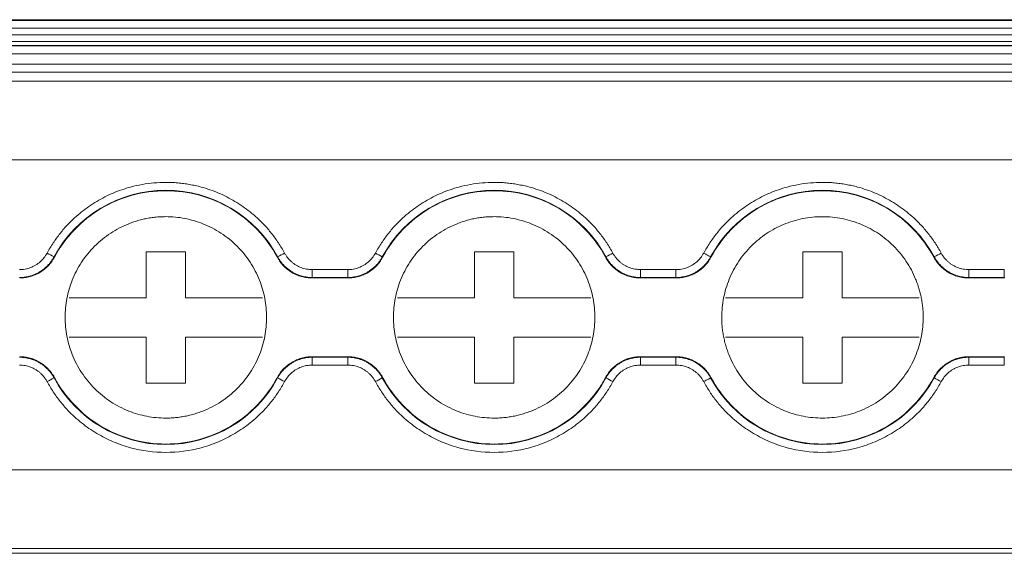
# Model space of a CAD drawing. Units: millimetres. Extents: x 1684 to 2613, y 1246 to 1576.
# Drawn here: x 2026 to 2064, y 1248 to 1268 of the extents above; entities that cross this region are included whole.
import ezdxf

# ---------------------------------------------------------------- set-up
doc = ezdxf.new("R2010")
doc.units = ezdxf.units.MM

# ---------------------------------------------------------------- blocks, each defined once
blk = doc.blocks.new('3')
at = {"color": 7, "linetype": 'Continuous', "lineweight": 15}
for p, q in [((2233.426, 1267.914), (1941.068, 1267.914)), ((1941.069, 1267.914), (2233.547, 1267.914)), ((2233.547, 1267.886), (1941.069, 1267.886)), ((1941.069, 1267.587), (2233.547, 1267.587)), ((2233.547, 1267.339), (1941.069, 1267.339)), ((1941.069, 1267.083), (2233.547, 1267.083)), ((1941.069, 1266.932), (2233.547, 1266.932)), ((1941.069, 1266.914), (2233.547, 1266.914)), ((1941.069, 1266.614), (2233.547, 1266.614)), ((1941.069, 1266.222), (2233.547, 1266.222)), ((2233.547, 1265.922), (1941.069, 1265.922)), ((2233.547, 1265.575), (1941.069, 1265.575)), ((2233.547, 1262.576), (1941.069, 1262.576)), ((2027.562, 1258.883), (2027.574, 1258.867)), ((2031.069, 1257.329), (2031.069, 1259.079)), ((2031.069, 1259.079), (2032.569, 1259.079)), ((2032.569, 1259.079), (2032.569, 1257.329)), ((2036.064, 1258.867), (2036.077, 1258.883)), ((2040.062, 1258.883), (2040.074, 1258.867)), ((2043.569, 1257.329), (2043.569, 1259.079)), ((2043.569, 1259.079), (2045.069, 1259.079)), ((2045.069, 1259.079), (2045.069, 1257.329)), ((2048.564, 1258.867), (2048.576, 1258.883)), ((2052.562, 1258.883), (2052.574, 1258.867)), ((2056.069, 1257.329), (2056.069, 1259.079)), ((2056.069, 1259.079), (2057.569, 1259.079)), ((2057.569, 1259.079), (2057.569, 1257.329)), ((2061.064, 1258.867), (2061.077, 1258.883)), ((2037.395, 1258.098), (2037.395, 1258.398)), ((2037.395, 1258.398), (2038.743, 1258.398)), ((2038.743, 1258.098), (2038.743, 1258.398)), ((2049.895, 1258.098), (2049.895, 1258.398)), ((2049.895, 1258.398), (2051.243, 1258.398)), ((2051.243, 1258.098), (2051.243, 1258.398)), ((2062.395, 1258.098), (2062.395, 1258.398)), ((2062.395, 1258.398), (2063.743, 1258.398)), ((2063.743, 1258.098), (2063.743, 1258.398)), ((2037.395, 1258.098), (2037.384, 1258.079)), ((2037.384, 1258.079), (2038.754, 1258.079)), ((2038.743, 1258.098), (2037.395, 1258.098)), ((2049.895, 1258.098), (2049.884, 1258.079)), ((2049.884, 1258.079), (2051.254, 1258.079)), ((2051.243, 1258.098), (2049.895, 1258.098)), ((2062.395, 1258.098), (2062.384, 1258.079)), ((2062.384, 1258.079), (2063.754, 1258.079)), ((2063.743, 1258.098), (2062.395, 1258.098)), ((2028.134, 1257.329), (2031.069, 1257.329)), ((2032.569, 1257.329), (2035.505, 1257.329)), ((2040.634, 1257.329), (2043.569, 1257.329)), ((2045.069, 1257.329), (2048.005, 1257.329)), ((2053.134, 1257.329), (2056.069, 1257.329)), ((2057.569, 1257.329), (2060.505, 1257.329)), ((2031.069, 1255.829), (2028.134, 1255.829)), ((2031.069, 1254.079), (2031.069, 1255.829)), ((2032.569, 1255.829), (2032.569, 1254.079)), ((2035.505, 1255.829), (2032.569, 1255.829)), ((2043.569, 1255.829), (2040.634, 1255.829)), ((2043.569, 1254.079), (2043.569, 1255.829)), ((2045.069, 1255.829), (2045.069, 1254.079)), ((2048.005, 1255.829), (2045.069, 1255.829)), ((2056.069, 1255.829), (2053.134, 1255.829)), ((2056.069, 1254.079), (2056.069, 1255.829)), ((2057.569, 1255.829), (2057.569, 1254.079)), ((2060.505, 1255.829), (2057.569, 1255.829)), ((2038.754, 1255.079), (2037.384, 1255.079)), ((2037.395, 1255.06), (2038.743, 1255.06)), ((2037.395, 1255.06), (2037.395, 1254.761)), ((2038.743, 1254.761), (2037.395, 1254.761)), ((2038.743, 1255.06), (2038.754, 1255.079)), ((2038.743, 1255.06), (2038.743, 1254.761)), ((2051.254, 1255.079), (2049.884, 1255.079)), ((2049.895, 1255.06), (2051.243, 1255.06)), ((2049.895, 1255.06), (2049.895, 1254.761)), ((2051.243, 1254.761), (2049.895, 1254.761)), ((2051.243, 1255.06), (2051.254, 1255.079)), ((2051.243, 1255.06), (2051.243, 1254.761)), ((2063.754, 1255.079), (2062.384, 1255.079)), ((2062.395, 1255.06), (2063.743, 1255.06)), ((2062.395, 1255.06), (2062.395, 1254.761)), ((2063.743, 1254.761), (2062.395, 1254.761)), ((2063.743, 1255.06), (2063.754, 1255.079)), ((2063.743, 1255.06), (2063.743, 1254.761)), ((2027.574, 1254.291), (2027.562, 1254.275)), ((2032.569, 1254.079), (2031.069, 1254.079)), ((2036.077, 1254.275), (2036.064, 1254.291)), ((2040.074, 1254.291), (2040.062, 1254.275)), ((2045.069, 1254.079), (2043.569, 1254.079)), ((2048.576, 1254.275), (2048.564, 1254.291)), ((2052.574, 1254.291), (2052.562, 1254.275)), ((2057.569, 1254.079), (2056.069, 1254.079)), ((2061.077, 1254.275), (2061.064, 1254.291)), ((2233.547, 1250.776), (1941.069, 1250.776)), ((2233.547, 1247.776), (1941.069, 1247.776)), ((1941.069, 1247.595), (2233.547, 1247.595))]:
    blk.add_line(p, q, dxfattribs=at)
for centre, radius, start, end in [((2031.819, 1256.579), 4.841, 28.4247, 151.5753), ((2044.319, 1256.579), 4.841, 28.4247, 151.5753), ((2056.819, 1256.579), 4.841, 28.4247, 151.5753), ((2013.899, 1233.959), 28.424, 61.2689, 61.8736), ((2131.279, 1083.415), 199.631, 118.39656, 118.48262), ((1944.859, 1083.415), 199.631, 61.51738, 61.60344), ((2062.24, 1233.959), 28.424, 118.1264, 118.7311), ((2114.476, 1160.601), 111.852, 118.36278, 118.5164), ((2055.625, 1202.12), 59.225, 118.28364, 118.57385), ((2031.819, 1256.579), 4.841, 208.4247, 331.5753), ((2098.614, 1369.431), 131.041, 241.49485, 241.62597), ((1977.524, 1369.431), 131.041, 298.37403, 298.50515), ((2044.319, 1256.579), 4.841, 208.4247, 331.5753), ((2020.513, 1202.12), 59.225, 61.42615, 61.71636), ((2056.819, 1256.579), 4.841, 208.4247, 331.5753), ((2081.811, 1292.245), 43.263, 241.3618, 241.759)]:
    blk.add_arc(centre, radius, start, end, dxfattribs=at)
for points, knots in [([(2027.298, 1259.026), (2027.335, 1259.092), (2027.409, 1259.224), (2027.53, 1259.415), (2027.658, 1259.6), (2027.794, 1259.78), (2027.939, 1259.954), (2028.198, 1260.239), (2028.6, 1260.608), (2029.18, 1261.009), (2029.808, 1261.328), (2030.396, 1261.53), (2030.919, 1261.647), (2031.367, 1261.708), (2031.668, 1261.716), (2031.819, 1261.72)], [0, 0, 0, 0, 0.041062, 0.081961, 0.122775, 0.163585, 0.204469, 0.245507, 0.37272, 0.500029, 0.627242, 0.754552, 0.83641, 0.918014, 1, 1, 1, 1]), ([(2031.819, 1261.72), (2031.895, 1261.719), (2032.046, 1261.717), (2032.271, 1261.702), (2032.496, 1261.677), (2032.718, 1261.642), (2032.94, 1261.598), (2033.314, 1261.506), (2033.83, 1261.328), (2034.459, 1261.009), (2035.038, 1260.608), (2035.496, 1260.188), (2035.847, 1259.783), (2036.115, 1259.418), (2036.265, 1259.157), (2036.34, 1259.026)], [0, 0, 0, 0, 0.041062, 0.081961, 0.122775, 0.163585, 0.204469, 0.245507, 0.37272, 0.500029, 0.627242, 0.754552, 0.83641, 0.918014, 1, 1, 1, 1]), ([(2039.798, 1259.026), (2039.835, 1259.092), (2039.909, 1259.224), (2040.03, 1259.415), (2040.158, 1259.6), (2040.294, 1259.78), (2040.439, 1259.954), (2040.698, 1260.239), (2041.1, 1260.608), (2041.68, 1261.009), (2042.308, 1261.328), (2042.896, 1261.53), (2043.419, 1261.647), (2043.867, 1261.708), (2044.168, 1261.716), (2044.319, 1261.72)], [0, 0, 0, 0, 0.041062, 0.081961, 0.122775, 0.163585, 0.204469, 0.245507, 0.37272, 0.500029, 0.627242, 0.754552, 0.83641, 0.918014, 1, 1, 1, 1]), ([(2044.319, 1261.72), (2044.395, 1261.719), (2044.546, 1261.717), (2044.771, 1261.702), (2044.996, 1261.677), (2045.218, 1261.642), (2045.44, 1261.598), (2045.814, 1261.506), (2046.33, 1261.328), (2046.959, 1261.009), (2047.538, 1260.608), (2047.996, 1260.188), (2048.347, 1259.783), (2048.615, 1259.418), (2048.765, 1259.157), (2048.84, 1259.026)], [0, 0, 0, 0, 0.041062, 0.081961, 0.122775, 0.163585, 0.204469, 0.245507, 0.37272, 0.500029, 0.627242, 0.754552, 0.83641, 0.918014, 1, 1, 1, 1]), ([(2052.298, 1259.026), (2052.335, 1259.092), (2052.409, 1259.224), (2052.53, 1259.415), (2052.658, 1259.6), (2052.794, 1259.78), (2052.939, 1259.954), (2053.198, 1260.239), (2053.6, 1260.608), (2054.18, 1261.009), (2054.808, 1261.328), (2055.396, 1261.53), (2055.919, 1261.647), (2056.367, 1261.708), (2056.668, 1261.716), (2056.819, 1261.72)], [0, 0, 0, 0, 0.041062, 0.081961, 0.122775, 0.163585, 0.204469, 0.245507, 0.37272, 0.500029, 0.627242, 0.754552, 0.83641, 0.918014, 1, 1, 1, 1]), ([(2056.819, 1261.72), (2056.895, 1261.719), (2057.046, 1261.717), (2057.271, 1261.702), (2057.496, 1261.677), (2057.718, 1261.642), (2057.94, 1261.598), (2058.314, 1261.506), (2058.83, 1261.328), (2059.459, 1261.009), (2060.038, 1260.608), (2060.496, 1260.188), (2060.847, 1259.783), (2061.115, 1259.418), (2061.265, 1259.157), (2061.34, 1259.026)], [0, 0, 0, 0, 0.041062, 0.081961, 0.122775, 0.163585, 0.204469, 0.245507, 0.37272, 0.500029, 0.627242, 0.754552, 0.83641, 0.918014, 1, 1, 1, 1]), ([(2027.574, 1258.867), (2027.78, 1259.248), (2028.036, 1259.601), (2028.635, 1260.226), (2028.976, 1260.498), (2029.719, 1260.941), (2030.12, 1261.113), (2030.954, 1261.343), (2031.387, 1261.401), (2032.252, 1261.401), (2032.684, 1261.343), (2033.518, 1261.113), (2033.92, 1260.941), (2034.663, 1260.498), (2035.004, 1260.226), (2035.602, 1259.601), (2035.859, 1259.248), (2036.064, 1258.867)], [0, 0, 0, 0, 0.125, 0.125, 0.25, 0.25, 0.375, 0.375, 0.5, 0.5, 0.625, 0.625, 0.75, 0.75, 0.875, 0.875, 1, 1, 1, 1]), ([(2040.074, 1258.867), (2040.28, 1259.248), (2040.536, 1259.601), (2041.135, 1260.226), (2041.476, 1260.498), (2042.219, 1260.941), (2042.62, 1261.113), (2043.454, 1261.343), (2043.887, 1261.401), (2044.752, 1261.401), (2045.184, 1261.343), (2046.018, 1261.113), (2046.42, 1260.941), (2047.163, 1260.498), (2047.504, 1260.226), (2048.102, 1259.601), (2048.359, 1259.248), (2048.564, 1258.867)], [0, 0, 0, 0, 0.125, 0.125, 0.25, 0.25, 0.375, 0.375, 0.5, 0.5, 0.625, 0.625, 0.75, 0.75, 0.875, 0.875, 1, 1, 1, 1]), ([(2052.574, 1258.867), (2052.78, 1259.248), (2053.036, 1259.601), (2053.635, 1260.226), (2053.976, 1260.498), (2054.719, 1260.941), (2055.12, 1261.113), (2055.954, 1261.343), (2056.387, 1261.401), (2057.252, 1261.401), (2057.684, 1261.343), (2058.518, 1261.113), (2058.92, 1260.941), (2059.663, 1260.498), (2060.004, 1260.226), (2060.602, 1259.601), (2060.859, 1259.248), (2061.064, 1258.867)], [0, 0, 0, 0, 0.125, 0.125, 0.25, 0.25, 0.375, 0.375, 0.5, 0.5, 0.625, 0.625, 0.75, 0.75, 0.875, 0.875, 1, 1, 1, 1]), ([(2031.819, 1260.414), (2031.75, 1260.413), (2031.612, 1260.411), (2031.405, 1260.394), (2031.201, 1260.366), (2030.999, 1260.328), (2030.8, 1260.278), (2030.602, 1260.218), (2030.351, 1260.126), (2030.052, 1259.99), (2029.715, 1259.793), (2029.397, 1259.561), (2029.005, 1259.208), (2028.59, 1258.697), (2028.238, 1258.016), (2028.029, 1257.302), (2027.962, 1256.579), (2028.029, 1255.856), (2028.238, 1255.143), (2028.59, 1254.461), (2029.005, 1253.951), (2029.397, 1253.597), (2029.715, 1253.365), (2030.052, 1253.168), (2030.398, 1253.011), (2030.748, 1252.89), (2031.099, 1252.806), (2031.457, 1252.754), (2031.698, 1252.747), (2031.819, 1252.744)], [0, 0, 0, 0, 0.017288, 0.034448, 0.051532, 0.068588, 0.085667, 0.10282, 0.120097, 0.152252, 0.18445, 0.21729, 0.250174, 0.315809, 0.38008, 0.440025, 0.500014, 0.55996, 0.619949, 0.68422, 0.749855, 0.782695, 0.815578, 0.847733, 0.879932, 0.910059, 0.939933, 0.969823, 1, 1, 1, 1]), ([(2031.819, 1252.744), (2031.889, 1252.745), (2032.027, 1252.747), (2032.233, 1252.764), (2032.437, 1252.792), (2032.639, 1252.83), (2032.839, 1252.88), (2033.037, 1252.94), (2033.288, 1253.032), (2033.586, 1253.168), (2033.924, 1253.365), (2034.242, 1253.597), (2034.633, 1253.951), (2035.049, 1254.461), (2035.401, 1255.142), (2035.61, 1255.856), (2035.676, 1256.579), (2035.61, 1257.302), (2035.401, 1258.016), (2035.049, 1258.697), (2034.634, 1259.207), (2034.242, 1259.561), (2033.924, 1259.793), (2033.586, 1259.99), (2033.241, 1260.147), (2032.89, 1260.268), (2032.539, 1260.352), (2032.181, 1260.404), (2031.94, 1260.411), (2031.819, 1260.414)], [0, 0, 0, 0, 0.017288, 0.034448, 0.051532, 0.068588, 0.085667, 0.10282, 0.120097, 0.152252, 0.18445, 0.21729, 0.250174, 0.315809, 0.38008, 0.440025, 0.500014, 0.55996, 0.619949, 0.68422, 0.749855, 0.782695, 0.815578, 0.847733, 0.879932, 0.910059, 0.939933, 0.969823, 1, 1, 1, 1]), ([(2044.319, 1260.414), (2044.25, 1260.413), (2044.112, 1260.411), (2043.905, 1260.394), (2043.701, 1260.366), (2043.499, 1260.328), (2043.3, 1260.278), (2043.102, 1260.218), (2042.851, 1260.126), (2042.552, 1259.99), (2042.215, 1259.793), (2041.897, 1259.561), (2041.505, 1259.208), (2041.09, 1258.697), (2040.738, 1258.016), (2040.529, 1257.302), (2040.462, 1256.579), (2040.529, 1255.856), (2040.738, 1255.143), (2041.09, 1254.461), (2041.505, 1253.951), (2041.897, 1253.597), (2042.215, 1253.365), (2042.552, 1253.168), (2042.898, 1253.011), (2043.248, 1252.89), (2043.599, 1252.806), (2043.957, 1252.754), (2044.198, 1252.747), (2044.319, 1252.744)], [0, 0, 0, 0, 0.017288, 0.034448, 0.051532, 0.068588, 0.085667, 0.10282, 0.120097, 0.152252, 0.18445, 0.21729, 0.250174, 0.315809, 0.38008, 0.440025, 0.500014, 0.55996, 0.619949, 0.68422, 0.749855, 0.782695, 0.815578, 0.847733, 0.879932, 0.910059, 0.939933, 0.969823, 1, 1, 1, 1]), ([(2044.319, 1252.744), (2044.389, 1252.745), (2044.527, 1252.747), (2044.733, 1252.764), (2044.937, 1252.792), (2045.139, 1252.83), (2045.339, 1252.88), (2045.537, 1252.94), (2045.788, 1253.032), (2046.086, 1253.168), (2046.424, 1253.365), (2046.742, 1253.597), (2047.133, 1253.951), (2047.549, 1254.461), (2047.901, 1255.142), (2048.11, 1255.856), (2048.176, 1256.579), (2048.11, 1257.302), (2047.901, 1258.016), (2047.549, 1258.697), (2047.134, 1259.207), (2046.742, 1259.561), (2046.424, 1259.793), (2046.086, 1259.99), (2045.741, 1260.147), (2045.39, 1260.268), (2045.039, 1260.352), (2044.681, 1260.404), (2044.44, 1260.411), (2044.319, 1260.414)], [0, 0, 0, 0, 0.017288, 0.034448, 0.051532, 0.068588, 0.085667, 0.10282, 0.120097, 0.152252, 0.18445, 0.21729, 0.250174, 0.315809, 0.38008, 0.440025, 0.500014, 0.55996, 0.619949, 0.68422, 0.749855, 0.782695, 0.815578, 0.847733, 0.879932, 0.910059, 0.939933, 0.969823, 1, 1, 1, 1]), ([(2060.654, 1256.579), (2060.653, 1256.642), (2060.652, 1256.767), (2060.638, 1256.954), (2060.615, 1257.139), (2060.584, 1257.322), (2060.543, 1257.504), (2060.494, 1257.684), (2060.435, 1257.861), (2060.299, 1258.217), (2060.029, 1258.728), (2059.543, 1259.313), (2058.963, 1259.789), (2058.303, 1260.141), (2057.58, 1260.365), (2056.819, 1260.438), (2056.059, 1260.365), (2055.336, 1260.141), (2054.676, 1259.789), (2054.096, 1259.313), (2053.61, 1258.728), (2053.31, 1258.162), (2053.141, 1257.686), (2053.051, 1257.323), (2052.995, 1256.954), (2052.988, 1256.704), (2052.984, 1256.579)], [0, 0, 0, 0, 0.015664, 0.031215, 0.04669, 0.062126, 0.077561, 0.093032, 0.108576, 0.12423, 0.187868, 0.251549, 0.312657, 0.373809, 0.436891, 0.500018, 0.563101, 0.626227, 0.687335, 0.748487, 0.812125, 0.875806, 0.90698, 0.93787, 0.968778, 1, 1, 1, 1]), ([(2026.243, 1258.398), (2026.28, 1258.398), (2026.352, 1258.4), (2026.458, 1258.415), (2026.562, 1258.438), (2026.664, 1258.471), (2026.762, 1258.514), (2026.889, 1258.582), (2027.035, 1258.687), (2027.186, 1258.842), (2027.261, 1258.964), (2027.298, 1259.026)], [0, 0, 0, 0, 0.084499, 0.16762, 0.250032, 0.332419, 0.415465, 0.499841, 0.667184, 0.832068, 1, 1, 1, 1]), ([(2026.243, 1258.098), (2026.283, 1258.099), (2026.363, 1258.1), (2026.484, 1258.116), (2026.605, 1258.14), (2026.725, 1258.175), (2026.843, 1258.221), (2026.957, 1258.276), (2027.066, 1258.341), (2027.169, 1258.415), (2027.265, 1258.497), (2027.353, 1258.586), (2027.432, 1258.68), (2027.502, 1258.779), (2027.542, 1258.849), (2027.562, 1258.883)], [0, 0, 0, 0, 0.074053, 0.1495, 0.226127, 0.303697, 0.381954, 0.460628, 0.539442, 0.618113, 0.696363, 0.773922, 0.850535, 0.925966, 1, 1, 1, 1]), ([(2036.077, 1258.883), (2036.096, 1258.849), (2036.136, 1258.779), (2036.207, 1258.68), (2036.286, 1258.586), (2036.374, 1258.497), (2036.47, 1258.415), (2036.573, 1258.341), (2036.682, 1258.276), (2036.796, 1258.221), (2036.914, 1258.175), (2037.034, 1258.14), (2037.154, 1258.116), (2037.275, 1258.1), (2037.355, 1258.099), (2037.395, 1258.098)], [0, 0, 0, 0, 0.074034, 0.149465, 0.226078, 0.303637, 0.381887, 0.460558, 0.539371, 0.618046, 0.696303, 0.773873, 0.8505, 0.925947, 1, 1, 1, 1]), ([(2036.34, 1259.026), (2036.358, 1258.995), (2036.394, 1258.932), (2036.458, 1258.845), (2036.528, 1258.765), (2036.605, 1258.692), (2036.689, 1258.625), (2036.81, 1258.546), (2036.972, 1258.467), (2037.18, 1258.408), (2037.323, 1258.401), (2037.395, 1258.398)], [0, 0, 0, 0, 0.084499, 0.16762, 0.250032, 0.332419, 0.415465, 0.499841, 0.667184, 0.832067, 1, 1, 1, 1]), ([(2038.743, 1258.398), (2038.78, 1258.398), (2038.852, 1258.4), (2038.958, 1258.415), (2039.062, 1258.438), (2039.164, 1258.471), (2039.262, 1258.514), (2039.389, 1258.582), (2039.535, 1258.687), (2039.686, 1258.842), (2039.761, 1258.964), (2039.798, 1259.026)], [0, 0, 0, 0, 0.084499, 0.16762, 0.250032, 0.332419, 0.415465, 0.499841, 0.667184, 0.832068, 1, 1, 1, 1]), ([(2038.743, 1258.098), (2038.783, 1258.099), (2038.863, 1258.1), (2038.984, 1258.116), (2039.105, 1258.14), (2039.225, 1258.175), (2039.343, 1258.221), (2039.457, 1258.276), (2039.566, 1258.341), (2039.669, 1258.415), (2039.765, 1258.497), (2039.853, 1258.586), (2039.932, 1258.68), (2040.002, 1258.779), (2040.042, 1258.849), (2040.062, 1258.883)], [0, 0, 0, 0, 0.0740534, 0.1495003, 0.2261269, 0.3036965, 0.3819535, 0.4606282, 0.5394419, 0.618113, 0.696363, 0.7739222, 0.8505353, 0.9259658, 1, 1, 1, 1]), ([(2048.577, 1258.883), (2048.596, 1258.849), (2048.636, 1258.779), (2048.707, 1258.68), (2048.786, 1258.586), (2048.874, 1258.497), (2048.97, 1258.415), (2049.073, 1258.341), (2049.182, 1258.276), (2049.296, 1258.221), (2049.414, 1258.175), (2049.534, 1258.14), (2049.654, 1258.116), (2049.775, 1258.1), (2049.855, 1258.099), (2049.895, 1258.098)], [0, 0, 0, 0, 0.074034, 0.149465, 0.226078, 0.303637, 0.381887, 0.460558, 0.539372, 0.618046, 0.696303, 0.773873, 0.8505, 0.925947, 1, 1, 1, 1]), ([(2048.84, 1259.026), (2048.858, 1258.995), (2048.894, 1258.932), (2048.958, 1258.845), (2049.028, 1258.765), (2049.105, 1258.692), (2049.189, 1258.625), (2049.31, 1258.546), (2049.472, 1258.467), (2049.68, 1258.408), (2049.823, 1258.401), (2049.895, 1258.398)], [0, 0, 0, 0, 0.084499, 0.16762, 0.250032, 0.332419, 0.415465, 0.499841, 0.667184, 0.832067, 1, 1, 1, 1]), ([(2051.243, 1258.398), (2051.28, 1258.398), (2051.352, 1258.4), (2051.458, 1258.415), (2051.562, 1258.438), (2051.664, 1258.471), (2051.762, 1258.514), (2051.889, 1258.582), (2052.035, 1258.687), (2052.186, 1258.842), (2052.261, 1258.964), (2052.298, 1259.026)], [0, 0, 0, 0, 0.084498, 0.167618, 0.250029, 0.332415, 0.41546, 0.499835, 0.667177, 0.832063, 1, 1, 1, 1]), ([(2051.243, 1258.098), (2051.283, 1258.099), (2051.363, 1258.1), (2051.484, 1258.116), (2051.605, 1258.14), (2051.725, 1258.175), (2051.843, 1258.221), (2051.957, 1258.276), (2052.066, 1258.341), (2052.169, 1258.415), (2052.265, 1258.497), (2052.353, 1258.586), (2052.432, 1258.68), (2052.502, 1258.779), (2052.542, 1258.849), (2052.562, 1258.883)], [0, 0, 0, 0, 0.074053, 0.1495, 0.226127, 0.303697, 0.381954, 0.460628, 0.539442, 0.618113, 0.696363, 0.773922, 0.850535, 0.925966, 1, 1, 1, 1]), ([(2052.562, 1258.883), (2052.557, 1258.886), (2052.548, 1258.891), (2052.487, 1258.924), (2052.4, 1258.971), (2052.332, 1259.008), (2052.298, 1259.026)], [0, 0, 0, 0, 0.2499553, 0.4998889, 0.7498117, 1, 1, 1, 1]), ([(2061.077, 1258.883), (2061.096, 1258.849), (2061.136, 1258.779), (2061.207, 1258.68), (2061.286, 1258.586), (2061.374, 1258.497), (2061.47, 1258.415), (2061.573, 1258.341), (2061.682, 1258.276), (2061.796, 1258.221), (2061.914, 1258.175), (2062.034, 1258.14), (2062.154, 1258.116), (2062.275, 1258.1), (2062.355, 1258.099), (2062.395, 1258.098)], [0, 0, 0, 0, 0.074034, 0.149465, 0.226078, 0.303637, 0.381887, 0.460558, 0.539372, 0.618046, 0.696303, 0.773873, 0.8505, 0.925947, 1, 1, 1, 1]), ([(2061.34, 1259.026), (2061.358, 1258.995), (2061.394, 1258.932), (2061.458, 1258.845), (2061.528, 1258.765), (2061.605, 1258.692), (2061.689, 1258.625), (2061.81, 1258.546), (2061.972, 1258.467), (2062.18, 1258.408), (2062.323, 1258.401), (2062.395, 1258.398)], [0, 0, 0, 0, 0.0844988, 0.1676204, 0.2500322, 0.3324188, 0.4154654, 0.4998412, 0.6671841, 0.8320675, 1, 1, 1, 1]), ([(2026.254, 1258.079), (2026.288, 1258.08), (2026.355, 1258.081), (2026.455, 1258.092), (2026.555, 1258.108), (2026.685, 1258.14), (2026.844, 1258.195), (2027.025, 1258.287), (2027.191, 1258.402), (2027.34, 1258.538), (2027.472, 1258.693), (2027.54, 1258.809), (2027.574, 1258.867)], [0, 0, 0, 0, 0.062626, 0.124927, 0.187184, 0.249679, 0.374503, 0.49966, 0.624546, 0.749778, 0.87463, 1, 1, 1, 1]), ([(2036.064, 1258.867), (2036.081, 1258.838), (2036.114, 1258.779), (2036.171, 1258.696), (2036.232, 1258.617), (2036.322, 1258.516), (2036.446, 1258.403), (2036.613, 1258.288), (2036.793, 1258.195), (2036.984, 1258.129), (2037.182, 1258.087), (2037.317, 1258.082), (2037.384, 1258.079)], [0, 0, 0, 0, 0.062626, 0.124927, 0.187184, 0.249679, 0.374503, 0.49966, 0.624546, 0.749778, 0.87463, 1, 1, 1, 1]), ([(2038.754, 1258.079), (2038.788, 1258.08), (2038.855, 1258.081), (2038.955, 1258.092), (2039.055, 1258.108), (2039.185, 1258.14), (2039.344, 1258.195), (2039.525, 1258.287), (2039.691, 1258.402), (2039.84, 1258.538), (2039.972, 1258.693), (2040.04, 1258.809), (2040.074, 1258.867)], [0, 0, 0, 0, 0.062626, 0.124927, 0.187184, 0.249679, 0.374503, 0.49966, 0.624546, 0.749778, 0.87463, 1, 1, 1, 1]), ([(2048.564, 1258.867), (2048.581, 1258.838), (2048.614, 1258.779), (2048.671, 1258.696), (2048.732, 1258.617), (2048.822, 1258.516), (2048.946, 1258.403), (2049.113, 1258.288), (2049.293, 1258.195), (2049.484, 1258.129), (2049.682, 1258.087), (2049.817, 1258.082), (2049.884, 1258.079)], [0, 0, 0, 0, 0.0626256, 0.1249267, 0.1871841, 0.2496792, 0.3745028, 0.4996597, 0.6245464, 0.7497775, 0.8746296, 1, 1, 1, 1]), ([(2051.254, 1258.079), (2051.288, 1258.08), (2051.355, 1258.081), (2051.455, 1258.092), (2051.555, 1258.108), (2051.685, 1258.14), (2051.844, 1258.195), (2052.025, 1258.287), (2052.191, 1258.402), (2052.34, 1258.538), (2052.472, 1258.693), (2052.54, 1258.809), (2052.574, 1258.867)], [0, 0, 0, 0, 0.0626256, 0.1249267, 0.1871841, 0.2496792, 0.3745028, 0.4996597, 0.6245464, 0.7497775, 0.8746296, 1, 1, 1, 1]), ([(2061.064, 1258.867), (2061.081, 1258.838), (2061.114, 1258.779), (2061.171, 1258.696), (2061.232, 1258.617), (2061.322, 1258.516), (2061.446, 1258.403), (2061.613, 1258.288), (2061.793, 1258.195), (2061.984, 1258.129), (2062.182, 1258.087), (2062.317, 1258.082), (2062.384, 1258.079)], [0, 0, 0, 0, 0.062626, 0.124927, 0.187184, 0.249679, 0.374503, 0.49966, 0.624546, 0.749778, 0.87463, 1, 1, 1, 1]), ([(2038.754, 1258.079), (2038.752, 1258.083), (2038.749, 1258.089), (2038.745, 1258.095), (2038.743, 1258.098)], [0, 0, 0, 0, 0.559956, 1, 1, 1, 1]), ([(2051.254, 1258.079), (2051.252, 1258.083), (2051.249, 1258.089), (2051.245, 1258.095), (2051.243, 1258.098)], [0, 0, 0, 0, 0.559956, 1, 1, 1, 1]), ([(2063.754, 1258.079), (2063.752, 1258.083), (2063.749, 1258.089), (2063.745, 1258.095), (2063.743, 1258.098)], [0, 0, 0, 0, 0.559956, 1, 1, 1, 1]), ([(2052.984, 1256.579), (2052.985, 1256.51), (2052.988, 1256.371), (2053.005, 1256.165), (2053.032, 1255.961), (2053.071, 1255.759), (2053.12, 1255.559), (2053.181, 1255.362), (2053.272, 1255.111), (2053.408, 1254.812), (2053.605, 1254.475), (2053.837, 1254.157), (2054.191, 1253.765), (2054.702, 1253.35), (2055.383, 1252.997), (2056.096, 1252.789), (2056.819, 1252.722), (2057.542, 1252.789), (2058.256, 1252.997), (2058.937, 1253.35), (2059.448, 1253.765), (2059.801, 1254.157), (2060.033, 1254.475), (2060.23, 1254.812), (2060.387, 1255.158), (2060.508, 1255.508), (2060.592, 1255.859), (2060.645, 1256.217), (2060.651, 1256.458), (2060.654, 1256.579)], [0, 0, 0, 0, 0.017288, 0.034448, 0.051532, 0.068588, 0.085667, 0.10282, 0.120097, 0.152252, 0.18445, 0.21729, 0.250174, 0.315809, 0.38008, 0.440025, 0.500014, 0.55996, 0.619949, 0.68422, 0.749855, 0.782695, 0.815578, 0.847733, 0.879932, 0.910059, 0.939933, 0.969823, 1, 1, 1, 1]), ([(2027.562, 1254.275), (2027.542, 1254.309), (2027.502, 1254.379), (2027.432, 1254.478), (2027.353, 1254.573), (2027.265, 1254.661), (2027.169, 1254.743), (2027.066, 1254.817), (2026.957, 1254.882), (2026.843, 1254.937), (2026.725, 1254.983), (2026.605, 1255.018), (2026.484, 1255.043), (2026.363, 1255.058), (2026.283, 1255.06), (2026.243, 1255.061)], [0, 0, 0, 0, 0.074037, 0.149471, 0.226086, 0.303647, 0.381898, 0.46057, 0.539384, 0.618058, 0.696314, 0.773881, 0.850506, 0.92595, 1, 1, 1, 1]), ([(2027.298, 1254.132), (2027.28, 1254.164), (2027.244, 1254.226), (2027.181, 1254.313), (2027.111, 1254.393), (2027.033, 1254.467), (2026.949, 1254.533), (2026.829, 1254.612), (2026.667, 1254.691), (2026.459, 1254.75), (2026.316, 1254.757), (2026.243, 1254.761)], [0, 0, 0, 0, 0.084499, 0.16762, 0.250032, 0.332419, 0.415465, 0.499841, 0.667184, 0.832067, 1, 1, 1, 1]), ([(2027.574, 1254.291), (2027.558, 1254.32), (2027.525, 1254.379), (2027.468, 1254.462), (2027.406, 1254.542), (2027.317, 1254.642), (2027.192, 1254.756), (2027.026, 1254.87), (2026.846, 1254.963), (2026.655, 1255.029), (2026.456, 1255.071), (2026.322, 1255.076), (2026.254, 1255.079)], [0, 0, 0, 0, 0.0626256, 0.1249267, 0.1871841, 0.2496792, 0.3745028, 0.4996597, 0.6245464, 0.7497775, 0.8746296, 1, 1, 1, 1]), ([(2037.384, 1255.079), (2037.351, 1255.078), (2037.283, 1255.077), (2037.183, 1255.067), (2037.084, 1255.05), (2036.953, 1255.019), (2036.794, 1254.963), (2036.614, 1254.871), (2036.447, 1254.756), (2036.298, 1254.62), (2036.167, 1254.465), (2036.099, 1254.349), (2036.064, 1254.291)], [0, 0, 0, 0, 0.0626256, 0.1249267, 0.1871841, 0.2496792, 0.3745028, 0.4996597, 0.6245464, 0.7497775, 0.8746296, 1, 1, 1, 1]), ([(2037.395, 1255.061), (2037.355, 1255.06), (2037.275, 1255.058), (2037.154, 1255.043), (2037.034, 1255.018), (2036.914, 1254.983), (2036.796, 1254.937), (2036.682, 1254.882), (2036.573, 1254.817), (2036.47, 1254.743), (2036.374, 1254.661), (2036.286, 1254.573), (2036.207, 1254.478), (2036.136, 1254.379), (2036.096, 1254.309), (2036.077, 1254.275)], [0, 0, 0, 0, 0.07405, 0.149494, 0.226118, 0.303686, 0.381942, 0.460616, 0.53943, 0.618101, 0.696353, 0.773914, 0.850529, 0.925962, 1, 1, 1, 1]), ([(2037.395, 1254.761), (2037.359, 1254.76), (2037.287, 1254.758), (2037.18, 1254.743), (2037.076, 1254.72), (2036.975, 1254.687), (2036.876, 1254.645), (2036.749, 1254.576), (2036.604, 1254.471), (2036.452, 1254.316), (2036.378, 1254.194), (2036.34, 1254.132)], [0, 0, 0, 0, 0.084499, 0.16762, 0.250032, 0.332419, 0.415465, 0.499841, 0.667184, 0.832068, 1, 1, 1, 1]), ([(2037.384, 1255.079), (2037.386, 1255.076), (2037.39, 1255.07), (2037.394, 1255.063), (2037.395, 1255.06)], [0, 0, 0, 0, 0.559947, 1, 1, 1, 1]), ([(2040.062, 1254.275), (2040.042, 1254.309), (2040.002, 1254.379), (2039.932, 1254.478), (2039.853, 1254.573), (2039.765, 1254.661), (2039.669, 1254.743), (2039.566, 1254.817), (2039.457, 1254.882), (2039.343, 1254.937), (2039.225, 1254.983), (2039.105, 1255.018), (2038.984, 1255.043), (2038.863, 1255.058), (2038.783, 1255.06), (2038.743, 1255.061)], [0, 0, 0, 0, 0.074037, 0.149471, 0.226086, 0.303647, 0.381898, 0.46057, 0.539384, 0.618058, 0.696314, 0.773881, 0.850506, 0.92595, 1, 1, 1, 1]), ([(2039.798, 1254.132), (2039.78, 1254.164), (2039.744, 1254.226), (2039.681, 1254.313), (2039.611, 1254.393), (2039.533, 1254.467), (2039.449, 1254.533), (2039.329, 1254.612), (2039.167, 1254.691), (2038.959, 1254.75), (2038.816, 1254.757), (2038.743, 1254.761)], [0, 0, 0, 0, 0.084499, 0.16762, 0.250032, 0.332419, 0.415465, 0.499841, 0.667184, 0.832067, 1, 1, 1, 1]), ([(2040.074, 1254.291), (2040.058, 1254.32), (2040.025, 1254.379), (2039.968, 1254.462), (2039.906, 1254.542), (2039.817, 1254.642), (2039.692, 1254.756), (2039.526, 1254.87), (2039.346, 1254.963), (2039.155, 1255.029), (2038.956, 1255.071), (2038.822, 1255.076), (2038.754, 1255.079)], [0, 0, 0, 0, 0.062626, 0.124927, 0.187184, 0.249679, 0.374503, 0.49966, 0.624546, 0.749778, 0.87463, 1, 1, 1, 1]), ([(2049.884, 1255.079), (2049.851, 1255.078), (2049.783, 1255.077), (2049.683, 1255.067), (2049.584, 1255.05), (2049.453, 1255.019), (2049.294, 1254.963), (2049.114, 1254.871), (2048.947, 1254.756), (2048.798, 1254.62), (2048.667, 1254.465), (2048.599, 1254.349), (2048.564, 1254.291)], [0, 0, 0, 0, 0.062626, 0.124927, 0.187184, 0.249679, 0.374503, 0.49966, 0.624546, 0.749778, 0.87463, 1, 1, 1, 1]), ([(2049.895, 1255.061), (2049.855, 1255.06), (2049.775, 1255.058), (2049.654, 1255.043), (2049.534, 1255.018), (2049.414, 1254.983), (2049.296, 1254.937), (2049.182, 1254.882), (2049.073, 1254.817), (2048.97, 1254.743), (2048.874, 1254.661), (2048.786, 1254.573), (2048.707, 1254.478), (2048.636, 1254.379), (2048.596, 1254.309), (2048.577, 1254.275)], [0, 0, 0, 0, 0.07405, 0.149494, 0.226118, 0.303686, 0.381942, 0.460616, 0.53943, 0.618101, 0.696353, 0.773914, 0.850529, 0.925962, 1, 1, 1, 1]), ([(2049.895, 1254.761), (2049.859, 1254.76), (2049.787, 1254.758), (2049.68, 1254.743), (2049.576, 1254.72), (2049.475, 1254.687), (2049.376, 1254.645), (2049.249, 1254.576), (2049.104, 1254.471), (2048.952, 1254.316), (2048.878, 1254.194), (2048.84, 1254.132)], [0, 0, 0, 0, 0.084499, 0.16762, 0.250032, 0.332419, 0.415465, 0.499841, 0.667184, 0.832068, 1, 1, 1, 1]), ([(2049.884, 1255.079), (2049.886, 1255.076), (2049.89, 1255.07), (2049.894, 1255.063), (2049.895, 1255.06)], [0, 0, 0, 0, 0.559948, 1, 1, 1, 1]), ([(2052.562, 1254.275), (2052.542, 1254.309), (2052.502, 1254.379), (2052.432, 1254.478), (2052.353, 1254.573), (2052.265, 1254.661), (2052.169, 1254.743), (2052.066, 1254.817), (2051.957, 1254.882), (2051.843, 1254.937), (2051.725, 1254.983), (2051.605, 1255.018), (2051.484, 1255.043), (2051.363, 1255.058), (2051.283, 1255.06), (2051.243, 1255.061)], [0, 0, 0, 0, 0.074037, 0.149471, 0.226086, 0.303647, 0.381898, 0.46057, 0.539384, 0.618058, 0.696314, 0.773881, 0.850506, 0.92595, 1, 1, 1, 1]), ([(2052.298, 1254.132), (2052.28, 1254.164), (2052.244, 1254.226), (2052.181, 1254.313), (2052.111, 1254.393), (2052.033, 1254.467), (2051.949, 1254.533), (2051.829, 1254.612), (2051.667, 1254.691), (2051.459, 1254.75), (2051.316, 1254.757), (2051.243, 1254.761)], [0, 0, 0, 0, 0.084503, 0.167628, 0.250042, 0.332429, 0.415476, 0.49985, 0.66719, 0.832071, 1, 1, 1, 1]), ([(2052.574, 1254.291), (2052.558, 1254.32), (2052.525, 1254.379), (2052.468, 1254.462), (2052.406, 1254.542), (2052.317, 1254.642), (2052.192, 1254.756), (2052.026, 1254.87), (2051.846, 1254.963), (2051.655, 1255.029), (2051.456, 1255.071), (2051.322, 1255.076), (2051.254, 1255.079)], [0, 0, 0, 0, 0.062626, 0.124927, 0.187184, 0.249679, 0.374503, 0.49966, 0.624546, 0.749778, 0.87463, 1, 1, 1, 1]), ([(2062.384, 1255.079), (2062.351, 1255.078), (2062.283, 1255.077), (2062.183, 1255.067), (2062.084, 1255.05), (2061.953, 1255.019), (2061.794, 1254.963), (2061.614, 1254.871), (2061.447, 1254.756), (2061.298, 1254.62), (2061.167, 1254.465), (2061.099, 1254.349), (2061.064, 1254.291)], [0, 0, 0, 0, 0.062626, 0.124927, 0.187184, 0.249679, 0.374503, 0.49966, 0.624546, 0.749778, 0.87463, 1, 1, 1, 1]), ([(2062.395, 1255.061), (2062.355, 1255.06), (2062.275, 1255.058), (2062.154, 1255.043), (2062.034, 1255.018), (2061.914, 1254.983), (2061.796, 1254.937), (2061.682, 1254.882), (2061.573, 1254.817), (2061.47, 1254.743), (2061.374, 1254.661), (2061.286, 1254.573), (2061.207, 1254.478), (2061.136, 1254.379), (2061.096, 1254.309), (2061.077, 1254.275)], [0, 0, 0, 0, 0.07405, 0.149494, 0.226118, 0.303686, 0.381942, 0.460616, 0.53943, 0.618101, 0.696353, 0.773914, 0.850529, 0.925962, 1, 1, 1, 1]), ([(2062.395, 1254.761), (2062.359, 1254.76), (2062.287, 1254.758), (2062.18, 1254.743), (2062.076, 1254.72), (2061.975, 1254.687), (2061.876, 1254.645), (2061.749, 1254.576), (2061.604, 1254.471), (2061.452, 1254.316), (2061.378, 1254.194), (2061.34, 1254.132)], [0, 0, 0, 0, 0.084499, 0.16762, 0.250032, 0.332419, 0.415465, 0.499841, 0.667184, 0.832068, 1, 1, 1, 1]), ([(2062.384, 1255.079), (2062.386, 1255.076), (2062.39, 1255.07), (2062.394, 1255.063), (2062.395, 1255.06)], [0, 0, 0, 0, 0.559947, 1, 1, 1, 1]), ([(2036.34, 1254.132), (2036.303, 1254.066), (2036.23, 1253.934), (2036.109, 1253.743), (2035.981, 1253.558), (2035.844, 1253.378), (2035.7, 1253.204), (2035.441, 1252.92), (2035.039, 1252.55), (2034.459, 1252.149), (2033.83, 1251.83), (2032.959, 1251.53), (2031.819, 1251.378), (2030.68, 1251.53), (2029.809, 1251.83), (2029.18, 1252.149), (2028.6, 1252.55), (2028.143, 1252.97), (2027.791, 1253.375), (2027.524, 1253.74), (2027.373, 1254.001), (2027.298, 1254.132)], [0, 0, 0, 0, 0.0205448, 0.0410078, 0.0614286, 0.0818469, 0.1023025, 0.122835, 0.186484, 0.250181, 0.31383, 0.377527, 0.5000146, 0.6225021, 0.6861511, 0.7498481, 0.8134971, 0.8771941, 0.9181506, 0.9589798, 1, 1, 1, 1]), ([(2031.819, 1251.757), (2031.387, 1251.757), (2030.954, 1251.815), (2030.12, 1252.045), (2029.719, 1252.217), (2028.976, 1252.66), (2028.635, 1252.932), (2028.036, 1253.557), (2027.78, 1253.91), (2027.574, 1254.291)], [0, 0, 0, 0, 0.25, 0.25, 0.5, 0.5, 0.75, 0.75, 1, 1, 1, 1]), ([(2036.064, 1254.291), (2035.859, 1253.91), (2035.602, 1253.557), (2035.004, 1252.932), (2034.663, 1252.66), (2033.92, 1252.217), (2033.518, 1252.045), (2032.684, 1251.815), (2032.252, 1251.757), (2031.819, 1251.757)], [0, 0, 0, 0, 0.25, 0.25, 0.5, 0.5, 0.75, 0.75, 1, 1, 1, 1]), ([(2048.84, 1254.132), (2048.803, 1254.066), (2048.73, 1253.934), (2048.609, 1253.743), (2048.481, 1253.558), (2048.344, 1253.378), (2048.2, 1253.204), (2047.941, 1252.92), (2047.539, 1252.55), (2046.959, 1252.149), (2046.33, 1251.83), (2045.459, 1251.53), (2044.319, 1251.378), (2043.18, 1251.53), (2042.309, 1251.83), (2041.68, 1252.149), (2041.1, 1252.55), (2040.643, 1252.97), (2040.291, 1253.375), (2040.024, 1253.74), (2039.873, 1254.001), (2039.798, 1254.132)], [0, 0, 0, 0, 0.020545, 0.041008, 0.061429, 0.081847, 0.102303, 0.122835, 0.186484, 0.250181, 0.31383, 0.377527, 0.500015, 0.622502, 0.686151, 0.749848, 0.813497, 0.877194, 0.918151, 0.95898, 1, 1, 1, 1]), ([(2044.319, 1251.757), (2043.887, 1251.757), (2043.454, 1251.815), (2042.62, 1252.045), (2042.219, 1252.217), (2041.476, 1252.66), (2041.135, 1252.932), (2040.536, 1253.557), (2040.28, 1253.91), (2040.074, 1254.291)], [0, 0, 0, 0, 0.25, 0.25, 0.5, 0.5, 0.75, 0.75, 1, 1, 1, 1]), ([(2048.564, 1254.291), (2048.359, 1253.91), (2048.102, 1253.557), (2047.504, 1252.932), (2047.163, 1252.66), (2046.42, 1252.217), (2046.018, 1252.045), (2045.184, 1251.815), (2044.752, 1251.757), (2044.319, 1251.757)], [0, 0, 0, 0, 0.25, 0.25, 0.5, 0.5, 0.75, 0.75, 1, 1, 1, 1]), ([(2052.298, 1254.132), (2052.366, 1254.169), (2052.434, 1254.205), (2052.531, 1254.258), (2052.56, 1254.274), (2052.562, 1254.275)], [0, 0, 0, 0, 0.5, 0.5, 1, 1, 1, 1]), ([(2061.34, 1254.132), (2061.303, 1254.066), (2061.23, 1253.934), (2061.109, 1253.743), (2060.981, 1253.558), (2060.844, 1253.378), (2060.7, 1253.204), (2060.441, 1252.92), (2060.039, 1252.55), (2059.459, 1252.149), (2058.83, 1251.83), (2057.959, 1251.53), (2056.819, 1251.378), (2055.68, 1251.53), (2054.809, 1251.83), (2054.18, 1252.149), (2053.6, 1252.55), (2053.143, 1252.97), (2052.791, 1253.375), (2052.524, 1253.74), (2052.373, 1254.001), (2052.298, 1254.132)], [0, 0, 0, 0, 0.020545, 0.041008, 0.061429, 0.081847, 0.102303, 0.122835, 0.186484, 0.250181, 0.31383, 0.377527, 0.500015, 0.622502, 0.686151, 0.749848, 0.813497, 0.877194, 0.918151, 0.95898, 1, 1, 1, 1]), ([(2056.819, 1251.757), (2056.387, 1251.757), (2055.954, 1251.815), (2055.12, 1252.045), (2054.719, 1252.217), (2053.976, 1252.66), (2053.635, 1252.932), (2053.036, 1253.557), (2052.78, 1253.91), (2052.574, 1254.291)], [0, 0, 0, 0, 0.25, 0.25, 0.5, 0.5, 0.75, 0.75, 1, 1, 1, 1]), ([(2061.064, 1254.291), (2060.859, 1253.91), (2060.602, 1253.557), (2060.004, 1252.932), (2059.663, 1252.66), (2058.92, 1252.217), (2058.518, 1252.045), (2057.684, 1251.815), (2057.252, 1251.757), (2056.819, 1251.757)], [0, 0, 0, 0, 0.25, 0.25, 0.5, 0.5, 0.75, 0.75, 1, 1, 1, 1])]:
    blk.add_open_spline(points, degree=3, knots=knots, dxfattribs=at)

msp = doc.modelspace()

# ---------------------------------------------------------------- block references
msp.add_blockref('3', (0, 0))

doc.saveas('drawing.dxf')
